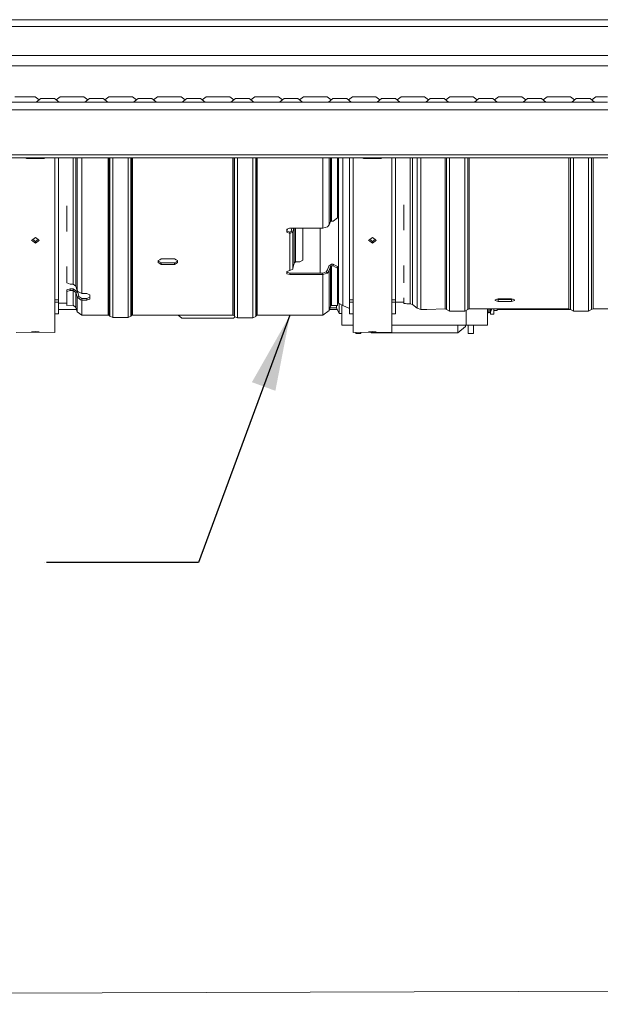
# Model space of a CAD drawing. Units: millimetres. Extents: x -9301 to -663, y 191 to 3319.
# Drawn here: x -3350 to -2968, y 210 to 858 of the extents above; entities that cross this region are included whole.
import ezdxf

# ---------------------------------------------------------------- set-up
doc = ezdxf.new("R2010")
doc.units = ezdxf.units.MM
doc.layers.add('1', color=7, linetype='Continuous', true_color=0xffffff)
doc.dimstyles.get("Standard").update_dxf_attribs({"dimtxt": 0.18, "dimasz": 0.18, "dimexe": 0.18, "dimexo": 0.0625, "dimgap": 0.09, "dimtad": 0, "dimtih": 1, "dimtoh": 1, "dimdec": 4, "dimzin": 0, "dimdsep": 46, "dimtxsty": 'Standard', "dimcen": 0.09, "dimadec": 0, "dimazin": 0, "dimtfac": 1, "dimtdec": 4, "dimtofl": 0, "dimtmove": 0, "dimatfit": 3, "dimfxl": 1, "dimtolj": 1, "dimtzin": 0, "dimarcsym": 0})

msp = doc.modelspace()

# ---------------------------------------------------------------- linework, layer by layer
at = {"layer": '1', "color": 18, "linetype": 'Continuous', "lineweight": 13}
for p, q in [((-3339.169949, 857.527755), (-3750.364989, 857.527755)), ((-2844.207151, 857.527755), (-3339.169949, 857.527755)), ((-2844.246561, 853.008054), (-3481.173439, 853.008054)), ((-2858.857244, 833.985291), (-3717.71746, 833.985291)), ((-2858.892742, 827.20574), (-3717.71739, 827.20574)), ((-3379.191607, 803.240024), (-3347.191542, 803.240024)), ((-3352.658242, 806.737028), (-3347.191542, 806.737028)), ((-3347.191542, 806.737028), (-3341.724604, 806.737028)), ((-3315.191478, 803.240024), (-3347.191542, 803.240024)), ((-3339.460343, 806.737028), (-3341.724604, 806.737028)), ((-3339.460343, 806.737028), (-3336.834626, 804.811585)), ((-3335.732669, 805.744253), (-3338.691443, 803.240024)), ((-3335.732669, 805.744253), (-3334.40277, 805.744253)), ((-3334.40277, 805.744253), (-3331.19151, 805.744253)), ((-3331.19151, 805.744253), (-3327.980489, 805.744253)), ((-3327.980489, 805.744253), (-3326.650351, 805.744253)), ((-3326.650351, 805.744253), (-3323.691577, 803.240024)), ((-3326.650351, 805.744253), (-3325.548394, 804.811585)), ((-3322.922677, 806.737028), (-3325.548394, 804.811585)), ((-3322.922677, 806.737028), (-3320.658416, 806.737028)), ((-3320.658416, 806.737028), (-3315.191478, 806.737028)), ((-3315.191478, 806.737028), (-3309.724778, 806.737028)), ((-3315.191478, 803.240024), (-3283.191651, 803.240024)), ((-3307.460278, 806.737028), (-3309.724778, 806.737028)), ((-3307.460278, 806.737028), (-3304.834689, 804.811679)), ((-3303.732842, 805.744253), (-3306.691617, 803.240024)), ((-3303.732842, 805.744253), (-3304.834689, 804.811679)), ((-3303.732842, 805.744253), (-3302.402705, 805.744253)), ((-3302.402705, 805.744253), (-3299.191445, 805.744253)), ((-3299.191445, 805.744253), (-3295.980424, 805.744253)), ((-3295.980424, 805.744253), (-3294.650286, 805.744253)), ((-3294.650286, 805.744253), (-3291.691512, 803.240024)), ((-3290.92285, 806.737028), (-3293.548379, 804.811627)), ((-3290.92285, 806.737028), (-3288.658351, 806.737028)), ((-3288.658351, 806.737028), (-3283.191651, 806.737028)), ((-3283.191651, 806.737028), (-3277.724713, 806.737028)), ((-3283.191651, 803.240024), (-3251.191586, 803.240024)), ((-3275.460213, 806.737028), (-3277.724713, 806.737028)), ((-3275.460213, 806.737028), (-3272.834685, 804.811627)), ((-3271.732777, 805.744253), (-3274.691552, 803.240024)), ((-3271.732777, 805.744253), (-3270.40264, 805.744253)), ((-3270.40264, 805.744253), (-3267.191619, 805.744253)), ((-3267.191619, 805.744253), (-3263.980359, 805.744253)), ((-3262.650222, 805.744253), (-3263.980359, 805.744253)), ((-3262.650222, 805.744253), (-3259.691447, 803.240024)), ((-3262.650222, 805.744253), (-3261.548375, 804.811679)), ((-3258.922786, 806.737028), (-3261.548375, 804.811679)), ((-3258.922786, 806.737028), (-3256.658286, 806.737028)), ((-3256.658286, 806.737028), (-3251.191586, 806.737028)), ((-3251.191586, 806.737028), (-3245.724648, 806.737028)), ((-3251.191586, 803.240024), (-3219.191521, 803.240024)), ((-3243.460387, 806.737028), (-3245.724648, 806.737028)), ((-3243.460387, 806.737028), (-3240.83467, 804.811585)), ((-3239.732713, 805.744253), (-3242.691487, 803.240024)), ((-3239.732713, 805.744253), (-3240.83467, 804.811585)), ((-3239.732713, 805.744253), (-3238.402575, 805.744253)), ((-3238.402575, 805.744253), (-3235.191554, 805.744253)), ((-3235.191554, 805.744253), (-3231.980294, 805.744253)), ((-3230.650395, 805.744253), (-3231.980294, 805.744253)), ((-3230.650395, 805.744253), (-3227.691621, 803.240024)), ((-3226.922721, 806.737028), (-3229.548438, 804.811585)), ((-3226.922721, 806.737028), (-3224.658459, 806.737028)), ((-3224.658459, 806.737028), (-3219.191521, 806.737028)), ((-3219.191521, 806.737028), (-3213.724822, 806.737028)), ((-3187.191457, 803.240024), (-3219.191521, 803.240024)), ((-3211.460322, 806.737028), (-3213.724822, 806.737028)), ((-3211.460322, 806.737028), (-3208.834685, 804.811644)), ((-3207.732886, 805.744253), (-3210.691422, 803.240024)), ((-3207.732886, 805.744253), (-3206.402749, 805.744253)), ((-3206.402749, 805.744253), (-3203.191489, 805.744253)), ((-3203.191489, 805.744253), (-3199.980468, 805.744253)), ((-3199.980468, 805.744253), (-3198.65033, 805.744253)), ((-3198.65033, 805.744253), (-3195.691556, 803.240024)), ((-3194.922894, 806.737028), (-3197.548423, 804.811627)), ((-3194.922894, 806.737028), (-3192.658395, 806.737028)), ((-3192.658395, 806.737028), (-3187.191457, 806.737028)), ((-3187.191457, 806.737028), (-3181.724757, 806.737028)), ((-3187.191457, 803.240024), (-3155.19163, 803.240024)), ((-3179.460257, 806.737028), (-3181.724757, 806.737028)), ((-3179.460257, 806.737028), (-3176.834729, 804.811627)), ((-3175.732821, 805.744253), (-3178.691596, 803.240024)), ((-3175.732821, 805.744253), (-3174.402684, 805.744253)), ((-3174.402684, 805.744253), (-3171.191424, 805.744253)), ((-3171.191424, 805.744253), (-3167.980403, 805.744253)), ((-3167.980403, 805.744253), (-3166.650265, 805.744253)), ((-3166.650265, 805.744253), (-3163.691491, 803.240024)), ((-3162.922829, 806.737028), (-3165.548358, 804.811627)), ((-3162.922829, 806.737028), (-3160.65833, 806.737028)), ((-3160.65833, 806.737028), (-3155.19163, 806.737028)), ((-3155.19163, 806.737028), (-3149.724692, 806.737028)), ((-3155.19163, 803.240024), (-3123.191565, 803.240024)), ((-3147.460192, 806.737028), (-3149.724692, 806.737028)), ((-3147.460192, 806.737028), (-3144.834664, 804.811627)), ((-3143.732756, 805.744253), (-3146.691531, 803.240024)), ((-3143.732756, 805.744253), (-3142.402619, 805.744253)), ((-3142.402619, 805.744253), (-3139.191598, 805.744253)), ((-3139.191598, 805.744253), (-3135.980338, 805.744253)), ((-3135.980338, 805.744253), (-3134.650201, 805.744253)), ((-3134.650201, 805.744253), (-3131.691426, 803.240024)), ((-3134.650201, 805.744253), (-3133.548354, 804.811679)), ((-3130.922765, 806.737028), (-3133.548354, 804.811679)), ((-3130.922765, 806.737028), (-3128.658265, 806.737028)), ((-3128.658265, 806.737028), (-3123.191565, 806.737028)), ((-3123.191565, 806.737028), (-3117.724627, 806.737028)), ((-3123.191565, 803.240024), (-3091.1915, 803.240024)), ((-3115.460366, 806.737028), (-3117.724627, 806.737028)), ((-3115.460366, 806.737028), (-3112.834649, 804.811585)), ((-3111.732692, 805.744253), (-3114.691466, 803.240024)), ((-3111.732692, 805.744253), (-3110.402793, 805.744253)), ((-3110.402793, 805.744253), (-3107.191533, 805.744253)), ((-3107.191533, 805.744253), (-3103.980273, 805.744253)), ((-3102.650374, 805.744253), (-3103.980273, 805.744253)), ((-3102.650374, 805.744253), (-3099.6916, 803.240024)), ((-3098.9227, 806.737028), (-3101.548417, 804.811585)), ((-3098.9227, 806.737028), (-3096.658438, 806.737028)), ((-3096.658438, 806.737028), (-3091.1915, 806.737028)), ((-3091.1915, 806.737028), (-3085.724801, 806.737028)), ((-3091.1915, 803.240024), (-3059.191436, 803.240024)), ((-3083.460301, 806.737028), (-3085.724801, 806.737028)), ((-3083.460301, 806.737028), (-3080.834712, 804.811679)), ((-3079.732865, 805.744253), (-3082.69164, 803.240024)), ((-3079.732865, 805.744253), (-3080.834712, 804.811679)), ((-3079.732865, 805.744253), (-3078.402728, 805.744253)), ((-3078.402728, 805.744253), (-3075.191468, 805.744253)), ((-3075.191468, 805.744253), (-3071.980447, 805.744253)), ((-3070.650309, 805.744253), (-3071.980447, 805.744253)), ((-3070.650309, 805.744253), (-3067.691535, 803.240024)), ((-3066.922873, 806.737028), (-3069.548402, 804.811627)), ((-3066.922873, 806.737028), (-3064.658374, 806.737028)), ((-3064.658374, 806.737028), (-3059.191436, 806.737028)), ((-3059.191436, 806.737028), (-3053.724736, 806.737028)), ((-3059.191436, 803.240024), (-3027.191609, 803.240024)), ((-3051.460236, 806.737028), (-3053.724736, 806.737028)), ((-3051.460236, 806.737028), (-3048.834708, 804.811627)), ((-3047.7328, 805.744253), (-3050.691575, 803.240024)), ((-3047.7328, 805.744253), (-3046.402663, 805.744253)), ((-3046.402663, 805.744253), (-3043.191642, 805.744253)), ((-3043.191642, 805.744253), (-3039.980382, 805.744253)), ((-3039.980382, 805.744253), (-3038.650244, 805.744253)), ((-3038.650244, 805.744253), (-3035.69147, 803.240024)), ((-3034.922808, 806.737028), (-3037.548337, 804.811627)), ((-3034.922808, 806.737028), (-3032.658309, 806.737028)), ((-3032.658309, 806.737028), (-3027.191609, 806.737028)), ((-3027.191609, 806.737028), (-3021.724671, 806.737028)), ((-3027.191609, 803.240024), (-2995.191544, 803.240024)), ((-3019.460171, 806.737028), (-3021.724671, 806.737028)), ((-3019.460171, 806.737028), (-3016.834643, 804.811627)), ((-3015.732735, 805.744253), (-3018.69151, 803.240024)), ((-3015.732735, 805.744253), (-3014.402598, 805.744253)), ((-3014.402598, 805.744253), (-3011.191577, 805.744253)), ((-3011.191577, 805.744253), (-3007.980317, 805.744253)), ((-3007.980317, 805.744253), (-3006.65018, 805.744253)), ((-3006.65018, 805.744253), (-3003.691643, 803.240024)), ((-3002.922744, 806.737028), (-3005.548381, 804.811644)), ((-3002.922744, 806.737028), (-3000.658244, 806.737028)), ((-3000.658244, 806.737028), (-2995.191544, 806.737028)), ((-2995.191544, 806.737028), (-2989.724606, 806.737028)), ((-2995.191544, 803.240024), (-2963.191479, 803.240024)), ((-2987.460345, 806.737028), (-2989.724606, 806.737028)), ((-2987.460345, 806.737028), (-2984.834628, 804.811585)), ((-2983.732671, 805.744253), (-2986.691445, 803.240024)), ((-2983.732671, 805.744253), (-2984.834628, 804.811585)), ((-2983.732671, 805.744253), (-2982.402772, 805.744253)), ((-2982.402772, 805.744253), (-2979.191512, 805.744253)), ((-2979.191512, 805.744253), (-2975.98049, 805.744253)), ((-2974.650353, 805.744253), (-2975.98049, 805.744253)), ((-2974.650353, 805.744253), (-2971.691579, 803.240024)), ((-2974.650353, 805.744253), (-2973.548396, 804.811585)), ((-2970.922679, 806.737028), (-2973.548396, 804.811585)), ((-2970.922679, 806.737028), (-2968.658417, 806.737028)), ((-2968.658417, 806.737028), (-2963.191479, 806.737028)), ((-3731.191605, 798.240028), (-2707.191437, 798.240028)), ((-2778.515309, 768.740021), (-3731.191605, 768.740021)), ((-2883.760331, 766.739987), (-3731.191605, 766.739987)), ((-3346.121178, 766.739987), (-3344.989508, 766.144954)), ((-3344.989508, 766.144954), (-3333.445758, 766.144954)), ((-3333.445758, 766.144954), (-3332.314088, 766.739987)), ((-3326.517552, 766.739987), (-3326.517552, 721.279047)), ((-3324.107379, 738.392495), (-3324.107379, 766.739987)), ((-3314.51723, 761.011384), (-3314.51723, 766.739987)), ((-3312.594861, 766.739987), (-3312.594861, 760.293983)), ((-3311.75372, 766.739987), (-3311.75372, 747.130595)), ((-3308.677644, 745.192371), (-3308.677644, 766.739987)), ((-3291.377038, 746.677481), (-3291.377038, 766.739987)), ((-3290.700406, 766.739987), (-3290.700406, 746.461831)), ((-3290.345162, 764.277004), (-3290.345162, 766.739987)), ((-3290.345162, 764.277004), (-3290.345162, 746.958517)), ((-3288.40062, 763.907872), (-3288.40062, 766.739987)), ((-3278.354615, 763.877235), (-3278.354615, 766.739987)), ((-3276.410073, 766.739987), (-3276.410073, 764.246546)), ((-3276.410073, 746.954642), (-3276.410073, 764.246546)), ((-3276.054829, 766.739987), (-3276.054829, 746.458016)), ((-3275.378197, 766.739987), (-3275.378197, 746.673666)), ((-3209.377021, 746.677481), (-3209.377021, 766.739987)), ((-3208.700389, 766.739987), (-3208.700389, 746.461831)), ((-3208.345145, 746.339165), (-3208.345145, 766.739987)), ((-3206.400603, 744.238935), (-3206.400603, 766.739987)), ((-3196.390122, 744.238935), (-3196.390122, 766.739987)), ((-3194.37167, 746.378206), (-3194.37167, 766.739987)), ((-3194.152802, 766.739987), (-3194.152802, 746.435307)), ((-3193.435878, 766.739987), (-3193.435878, 746.674143)), ((-3150.377721, 745.229982), (-3150.377721, 766.739987)), ((-3146.148175, 761.802457), (-3146.148175, 766.739987)), ((-3145.307034, 762.896501), (-3145.307034, 766.739987)), ((-3144.537896, 763.176583), (-3144.537896, 766.739987)), ((-3140.577525, 766.739987), (-3140.577525, 763.176583)), ((-3139.977664, 766.739987), (-3139.977664, 752.712928)), ((-3137.150973, 766.739987), (-3137.150973, 751.952611)), ((-3132.827729, 738.392495), (-3132.827729, 766.739987)), ((-3130.417556, 721.279047), (-3130.417556, 766.739987)), ((-3124.62102, 766.739987), (-3123.48935, 766.144954)), ((-3123.48935, 766.144954), (-3111.945838, 766.144954)), ((-3111.945838, 766.144954), (-3110.814168, 766.739987)), ((-3105.017632, 766.739987), (-3105.017632, 721.279047)), ((-3102.607459, 738.392495), (-3102.607459, 766.739987)), ((-3093.003005, 766.739987), (-3093.003005, 765.431605)), ((-3093.003005, 742.737554), (-3093.003005, 765.431605)), ((-3091.463774, 766.739987), (-3091.463774, 765.18067)), ((-3091.463774, 765.18067), (-3091.463774, 742.419861)), ((-3088.279694, 743.473671), (-3088.279694, 766.739987)), ((-3086.007804, 743.015669), (-3086.007804, 766.739987)), ((-3069.946498, 766.739987), (-3069.946498, 743.015669)), ((-3068.965405, 766.739987), (-3068.965405, 744.512163)), ((-3067.002982, 743.830524), (-3067.002982, 766.739987)), ((-3057.002991, 743.830524), (-3057.002991, 766.739987)), ((-3055.040568, 766.739987), (-3055.040568, 744.512163)), ((-3054.059476, 766.739987), (-3054.059476, 743.015669)), ((-2988.54658, 743.015669), (-2988.54658, 766.739987)), ((-2987.565488, 766.739987), (-2987.565488, 744.425975)), ((-2985.603064, 743.830524), (-2985.603064, 766.739987)), ((-2975.603074, 743.830524), (-2975.603074, 766.739987)), ((-2973.640651, 766.739987), (-2973.640651, 744.425975)), ((-2972.659558, 766.739987), (-2972.659558, 743.015669)), ((-3314.51723, 761.011384), (-3314.51723, 728.506111)), ((-3312.594861, 760.293983), (-3312.594861, 749.330781)), ((-3288.40062, 727.821134), (-3288.40062, 763.907872)), ((-3278.354615, 727.798246), (-3278.354615, 763.877235)), ((-3146.148175, 747.01985), (-3146.148175, 761.802457)), ((-3145.307034, 762.896501), (-3145.307034, 742.886446)), ((-3144.537896, 743.230365), (-3144.537896, 763.176583)), ((-3140.577525, 763.176583), (-3140.577525, 727.301858)), ((-3139.977664, 752.712928), (-3139.977664, 728.001975)), ((-3137.150973, 751.952611), (-3137.150973, 727.04985)), ((-3312.594861, 749.330781), (-3312.594861, 727.528594)), ((-3311.75372, 747.130595), (-3311.75372, 746.494494)), ((-3311.75372, 722.019695), (-3311.75372, 746.494494)), ((-3308.677644, 720.411681), (-3308.677644, 745.192371)), ((-3291.377038, 746.677481), (-3291.377038, 721.096538)), ((-3290.700406, 720.82784), (-3290.700406, 746.461831)), ((-3290.345162, 746.958517), (-3290.345162, 728.343867)), ((-3276.410073, 728.320979), (-3276.410073, 746.954642)), ((-3276.054829, 746.458016), (-3276.054829, 720.830224)), ((-3275.378197, 746.673666), (-3275.378197, 721.098803)), ((-3209.377021, 746.677481), (-3209.377021, 721.096538)), ((-3208.700389, 720.82784), (-3208.700389, 746.461831)), ((-3208.345145, 746.339165), (-3208.345145, 744.691812)), ((-3194.37167, 744.734965), (-3194.37167, 746.378206)), ((-3194.37167, 744.734965), (-3194.37167, 719.942234)), ((-3194.152802, 746.435307), (-3194.152802, 720.801614)), ((-3193.435878, 721.099161), (-3193.435878, 746.674143)), ((-3150.377721, 720.477246), (-3150.377721, 745.229982)), ((-3146.148175, 722.687267), (-3146.148175, 747.01985)), ((-3324.107379, 698.871039), (-3324.107379, 738.392495)), ((-3208.345145, 719.888948), (-3208.345145, 744.691812)), ((-3206.400603, 719.330214), (-3206.400603, 744.238935)), ((-3196.390122, 719.330214), (-3196.390122, 744.238935)), ((-3145.307034, 724.721096), (-3145.307034, 742.886446)), ((-3144.537896, 743.230365), (-3144.537896, 725.122951)), ((-3132.827729, 738.392495), (-3132.827729, 698.871039)), ((-3102.607459, 698.871039), (-3102.607459, 738.392495)), ((-3093.003005, 722.455643), (-3093.003005, 742.737554)), ((-3091.463774, 742.419861), (-3091.463774, 722.078346)), ((-3088.279694, 743.473671), (-3088.279694, 741.086863)), ((-3088.279694, 719.7937), (-3088.279694, 741.086863)), ((-3086.007804, 743.015669), (-3086.007804, 719.234608)), ((-3069.946498, 743.015669), (-3069.946498, 719.234608)), ((-3068.965405, 742.713116), (-3068.965405, 744.512163)), ((-3068.965405, 742.713116), (-3068.965405, 720.057152)), ((-3067.002982, 719.241165), (-3067.002982, 743.830524)), ((-3057.002991, 719.241165), (-3057.002991, 743.830524)), ((-3055.040568, 744.512163), (-3055.040568, 742.713116)), ((-3055.040568, 742.713116), (-3055.040568, 720.057152)), ((-3054.059476, 743.015669), (-3054.059476, 719.234608)), ((-2988.54658, 719.234608), (-2988.54658, 743.015669)), ((-2987.565488, 744.425975), (-2987.565488, 742.823146)), ((-2987.565488, 742.823146), (-2987.565488, 719.973706)), ((-2985.603064, 719.241165), (-2985.603064, 743.830524)), ((-2975.603074, 719.241165), (-2975.603074, 743.830524)), ((-2973.640651, 744.425975), (-2973.640651, 742.823146)), ((-2973.640651, 742.823146), (-2973.640651, 719.973706)), ((-2972.659558, 743.015669), (-2972.659558, 719.234608)), ((-3318.477601, 735.181343), (-3318.477601, 718.179129)), ((-3097.002953, 719.027184), (-3097.002953, 735.692285)), ((-3314.51723, 718.956016), (-3314.51723, 728.506111)), ((-3312.594861, 709.671877), (-3312.594861, 727.528594)), ((-3290.345162, 728.343867), (-3290.345162, 698.856615)), ((-3288.40062, 720.040344), (-3288.40062, 727.821134)), ((-3278.354615, 727.798246), (-3278.354615, 720.039152)), ((-3276.410073, 698.86639), (-3276.410073, 728.320979)), ((-3143.577546, 725.122951), (-3140.577525, 727.301858)), ((-3139.977664, 707.018875), (-3139.977664, 728.001975)), ((-3137.150973, 727.04985), (-3137.150973, 705.904029)), ((-3326.517552, 679.794811), (-3326.517552, 721.279047)), ((-3314.51723, 718.956016), (-3314.51723, 702.023767)), ((-3311.75372, 722.019695), (-3311.75372, 707.047366)), ((-3308.677644, 699.39246), (-3308.677644, 720.411681)), ((-3291.377038, 721.096538), (-3291.377038, 720.470332)), ((-3291.377038, 699.941777), (-3291.377038, 720.470332)), ((-3290.700406, 720.82784), (-3290.700406, 699.62921)), ((-3288.40062, 720.040344), (-3288.40062, 698.207997)), ((-3278.354615, 698.192738), (-3278.354615, 720.039152)), ((-3276.054829, 720.830224), (-3276.054829, 699.149273)), ((-3275.378197, 720.47212), (-3275.378197, 721.098803)), ((-3275.378197, 720.47212), (-3275.378197, 699.462794)), ((-3209.377021, 720.470332), (-3209.377021, 721.096538)), ((-3209.377021, 699.941777), (-3209.377021, 720.470332)), ((-3208.700389, 720.82784), (-3208.700389, 699.62921)), ((-3208.345145, 719.888948), (-3208.345145, 698.858283)), ((-3206.400603, 698.192738), (-3206.400603, 719.330214)), ((-3196.390122, 698.192738), (-3196.390122, 719.330214)), ((-3194.37167, 698.927663), (-3194.37167, 719.942234)), ((-3194.152802, 720.801614), (-3194.152802, 699.115776)), ((-3193.435878, 721.099161), (-3193.435878, 720.472239)), ((-3193.435878, 720.472239), (-3193.435878, 699.463032)), ((-3172.140807, 720.411919), (-3174.058169, 719.666623)), ((-3174.058169, 718.58974), (-3173.362292, 719.937117)), ((-3174.058169, 719.666623), (-3174.058169, 717.715286)), ((-3171.97749, 720.475338), (-3172.140807, 720.411919)), ((-3171.97749, 720.475338), (-3171.927661, 720.477246)), ((-3171.927661, 720.477246), (-3150.377721, 720.477246)), ((-3171.139687, 718.246721), (-3170.58765, 720.477246)), ((-3169.958085, 718.098186), (-3169.369121, 720.477246)), ((-3169.213742, 697.476052), (-3169.213742, 720.477246)), ((-3168.228835, 720.477246), (-3168.228835, 698.172115)), ((-3163.68496, 720.477246), (-3163.427562, 720.297597)), ((-3163.427562, 720.297597), (-3163.427562, 720.477246)), ((-3163.427562, 720.297597), (-3163.427562, 699.259661)), ((-3152.077645, 720.477246), (-3152.077645, 707.018875)), ((-3150.377721, 720.477246), (-3147.357672, 721.309327)), ((-3147.357672, 721.309327), (-3146.148175, 722.687267)), ((-3146.148175, 722.687267), (-3145.307034, 724.721096)), ((-3145.307034, 724.721096), (-3144.537896, 725.122951)), ((-3144.537896, 725.122951), (-3143.577546, 725.122951)), ((-3130.417556, 679.794811), (-3130.417556, 721.279047)), ((-3105.017632, 679.794811), (-3105.017632, 721.279047)), ((-3093.003005, 722.455643), (-3093.003005, 719.257616)), ((-3093.003005, 719.257616), (-3093.003005, 705.039047)), ((-3091.463774, 704.61037), (-3091.463774, 722.078346)), ((-3088.279694, 719.7937), (-3088.279694, 702.858113)), ((-3086.007804, 699.282192), (-3086.007804, 719.234608)), ((-3069.946498, 719.234608), (-3069.946498, 699.282192)), ((-3068.965405, 718.865179), (-3068.965405, 720.057152)), ((-3068.965405, 718.865179), (-3068.965405, 699.523471)), ((-3067.002982, 698.609017), (-3067.002982, 719.241165)), ((-3057.002991, 698.609017), (-3057.002991, 719.241165)), ((-3055.040568, 720.057152), (-3055.040568, 718.865179)), ((-3055.040568, 718.865179), (-3055.040568, 699.523471)), ((-3054.059476, 719.234608), (-3054.059476, 699.282192)), ((-2988.54658, 719.234608), (-2988.54658, 699.282192)), ((-2987.565488, 719.973706), (-2987.565488, 718.965076)), ((-2987.565488, 718.965076), (-2987.565488, 699.456476)), ((-2985.603064, 698.609017), (-2985.603064, 719.241165)), ((-2975.603074, 698.609017), (-2975.603074, 719.241165)), ((-2973.640651, 719.973706), (-2973.640651, 718.965076)), ((-2973.640651, 718.965076), (-2973.640651, 699.456476)), ((-2972.659558, 719.234608), (-2972.659558, 699.282192)), ((-3341.757506, 712.373041), (-3340.952367, 712.955855)), ((-3341.757506, 712.373041), (-3340.952367, 711.797498)), ((-3340.994625, 712.925266), (-3340.952367, 712.895058)), ((-3340.952367, 712.955855), (-3339.217633, 714.211486)), ((-3340.952367, 712.895058), (-3339.217633, 711.654805)), ((-3339.217633, 714.211486), (-3337.482661, 712.955855)), ((-3337.482661, 712.895058), (-3339.217633, 711.654805)), ((-3336.677521, 712.373041), (-3337.482661, 712.955855)), ((-3337.440403, 712.925266), (-3337.482661, 712.895058)), ((-3336.677521, 712.373041), (-3337.482661, 711.797498)), ((-3171.993464, 717.773937), (-3174.058169, 718.552785)), ((-3174.058169, 717.715286), (-3171.97749, 716.922902)), ((-3171.993464, 717.773937), (-3171.927661, 717.775725)), ((-3171.993464, 717.773937), (-3171.97749, 716.922902)), ((-3171.97749, 716.922902), (-3171.927661, 716.920994)), ((-3171.927661, 717.775725), (-3171.194524, 718.117617)), ((-3171.927661, 716.920994), (-3170.094699, 717.775725)), ((-3171.927661, 717.775725), (-3171.927661, 716.920994)), ((-3171.927661, 692.529343), (-3171.927661, 716.920994)), ((-3171.194524, 718.117617), (-3171.139687, 718.246721)), ((-3171.194524, 718.117617), (-3170.094699, 717.775725)), ((-3169.958085, 718.098186), (-3171.139687, 718.246721)), ((-3170.094699, 717.775725), (-3169.958085, 718.098186)), ((-3169.958085, 693.921231), (-3169.958085, 718.098186)), ((-3120.257586, 712.373041), (-3119.452447, 712.955855)), ((-3120.257586, 712.373041), (-3119.452447, 711.797498)), ((-3119.494705, 712.925266), (-3119.452447, 712.895058)), ((-3119.452447, 712.955855), (-3117.717713, 714.211486)), ((-3119.452447, 712.895058), (-3117.717713, 711.654805)), ((-3117.717713, 714.211486), (-3115.982741, 712.955855)), ((-3115.982741, 712.895058), (-3117.717713, 711.654805)), ((-3115.177602, 712.373041), (-3115.982741, 712.955855)), ((-3115.940483, 712.925266), (-3115.982741, 712.895058)), ((-3115.177602, 712.373041), (-3115.982741, 711.797498)), ((-3340.952367, 711.797498), (-3339.217633, 710.557245)), ((-3339.217633, 710.557245), (-3337.482661, 711.797498)), ((-3339.217633, 711.654805), (-3339.217633, 710.557245)), ((-3312.594861, 709.671877), (-3312.594861, 700.834416)), ((-3311.75372, 707.047366), (-3311.75372, 701.259993)), ((-3152.077645, 707.018875), (-3152.077645, 690.917395)), ((-3139.977664, 707.018875), (-3139.977664, 690.401338)), ((-3137.150973, 705.904029), (-3137.150973, 689.157508)), ((-3119.452447, 711.797498), (-3117.717713, 710.557245)), ((-3117.717713, 710.557245), (-3115.982741, 711.797498)), ((-3117.717713, 711.654805), (-3117.717713, 710.557245)), ((-3314.51723, 683.620118), (-3314.51723, 702.023767)), ((-3312.594861, 682.265066), (-3312.594861, 700.834416)), ((-3311.75372, 684.814595), (-3311.75372, 701.259993)), ((-3291.377038, 699.941777), (-3291.377038, 699.456237)), ((-3291.377038, 682.794951), (-3291.377038, 699.456237)), ((-3290.700406, 699.62921), (-3290.700406, 699.142717)), ((-3275.378197, 682.79364), (-3275.378197, 699.462794)), ((-3258.477658, 699.066065), (-3257.477731, 699.660324)), ((-3256.477565, 700.254701), (-3257.477731, 699.660324)), ((-3247.777671, 700.254701), (-3256.477565, 700.254701)), ((-3247.777671, 700.254701), (-3246.777505, 699.660324)), ((-3245.777577, 699.066065), (-3246.777505, 699.660324)), ((-3209.377021, 699.456237), (-3209.377021, 699.941777)), ((-3209.377021, 682.794951), (-3209.377021, 699.456237)), ((-3208.700389, 699.62921), (-3208.700389, 699.142717)), ((-3193.435878, 699.463032), (-3193.435878, 682.79364)), ((-3093.003005, 690.876745), (-3093.003005, 705.039047)), ((-3091.463774, 704.61037), (-3091.463774, 690.406464)), ((-3088.279694, 702.858113), (-3088.279694, 699.926279)), ((-3088.279694, 684.449814), (-3088.279694, 699.926279)), ((-3068.965405, 698.856853), (-3068.965405, 699.523471)), ((-3055.040568, 699.523471), (-3055.040568, 698.856853)), ((-2987.565488, 699.456476), (-2987.565488, 698.933385)), ((-2973.640651, 699.456476), (-2973.640651, 698.933385)), ((-3324.107379, 698.871039), (-3324.107379, 673.323534)), ((-3318.477601, 695.229295), (-3318.477601, 684.402011)), ((-3308.677644, 699.39246), (-3308.677644, 682.741545)), ((-3290.700406, 682.065867), (-3290.700406, 699.142717)), ((-3290.345162, 698.856615), (-3290.345162, 677.369021)), ((-3288.40062, 682.272933), (-3288.40062, 698.207997)), ((-3278.354615, 698.192738), (-3278.354615, 682.273887)), ((-3276.410073, 698.841356), (-3276.410073, 698.86639)), ((-3276.410073, 677.360557), (-3276.410073, 698.841356)), ((-3276.054829, 699.149273), (-3276.054829, 682.074212)), ((-3258.477658, 699.066065), (-3258.477658, 697.691225)), ((-3258.477658, 698.676251), (-3257.477731, 698.100708)), ((-3258.477658, 697.691225), (-3257.477731, 697.115682)), ((-3257.477731, 698.100708), (-3256.477565, 697.525166)), ((-3256.477565, 696.54014), (-3257.477731, 697.115682)), ((-3256.477565, 697.525166), (-3256.477565, 696.54014)), ((-3247.777671, 697.525166), (-3256.477565, 697.525166)), ((-3256.477565, 696.54014), (-3247.777671, 696.54014)), ((-3247.777671, 697.525166), (-3246.777505, 698.100708)), ((-3247.777671, 697.525166), (-3247.777671, 696.54014)), ((-3247.777671, 696.54014), (-3246.777505, 697.115682)), ((-3245.777577, 698.676251), (-3246.777505, 698.100708)), ((-3245.777577, 697.691225), (-3246.777505, 697.115682)), ((-3245.777577, 697.691225), (-3245.777577, 699.066065)), ((-3208.700389, 682.065867), (-3208.700389, 699.142717)), ((-3208.345145, 698.858283), (-3208.345145, 698.841475)), ((-3208.345145, 682.153247), (-3208.345145, 698.841475)), ((-3206.400603, 698.192738), (-3206.400603, 681.433342)), ((-3196.390122, 681.433342), (-3196.390122, 698.192738)), ((-3194.37167, 698.927663), (-3194.37167, 698.903225)), ((-3194.37167, 698.903225), (-3194.37167, 682.221912)), ((-3194.152802, 699.115776), (-3194.152802, 698.550127)), ((-3194.152802, 698.550127), (-3194.152802, 682.036899)), ((-3171.927661, 692.529343), (-3170.094699, 693.539999)), ((-3170.094699, 693.539999), (-3169.958085, 693.921231)), ((-3169.958085, 693.921231), (-3169.213742, 697.476052)), ((-3169.213742, 697.476052), (-3168.228835, 698.172115)), ((-3168.228835, 698.172115), (-3165.427655, 698.172115)), ((-3163.427562, 699.259661), (-3165.427655, 698.172115)), ((-3147.301644, 692.902111), (-3146.460503, 695.413731)), ((-3146.460503, 695.413731), (-3144.537896, 696.654223)), ((-3146.148175, 692.618869), (-3145.307034, 695.13049)), ((-3145.307034, 695.13049), (-3144.537896, 695.626758)), ((-3145.307034, 695.13049), (-3145.307034, 684.211634)), ((-3144.537896, 696.654223), (-3143.577546, 696.654223)), ((-3144.537896, 695.626758), (-3143.577546, 695.626758)), ((-3144.537896, 684.742711), (-3144.537896, 695.626758)), ((-3143.577546, 696.654223), (-3142.077655, 695.890091)), ((-3143.577546, 695.626758), (-3143.577546, 696.654223)), ((-3143.577546, 695.626758), (-3142.077655, 694.862507)), ((-3140.577525, 695.12596), (-3142.077655, 695.890091)), ((-3142.077655, 694.862507), (-3140.577525, 694.098257)), ((-3140.577525, 695.12596), (-3140.577525, 694.098257)), ((-3140.577525, 676.698111), (-3140.577525, 694.098257)), ((-3132.827729, 698.871039), (-3132.827729, 673.323534)), ((-3102.607459, 698.871039), (-3102.607459, 673.323534)), ((-3097.002953, 684.550546), (-3097.002953, 695.752881)), ((-3086.007804, 699.282192), (-3086.007804, 683.739685)), ((-3069.946498, 699.282192), (-3069.946498, 683.739685)), ((-3068.965405, 698.856853), (-3068.965405, 683.530234)), ((-3067.002982, 682.554983), (-3067.002982, 698.609017)), ((-3057.002991, 682.554983), (-3057.002991, 698.609017)), ((-3055.040568, 698.856853), (-3055.040568, 683.530234)), ((-3054.059476, 699.282192), (-3054.059476, 683.739685)), ((-2988.54658, 683.739685), (-2988.54658, 699.282192)), ((-2987.565488, 698.933385), (-2987.565488, 683.491848)), ((-2985.603064, 682.554983), (-2985.603064, 698.609017)), ((-2975.603074, 682.554983), (-2975.603074, 698.609017)), ((-2973.640651, 698.933385), (-2973.640651, 683.491848)), ((-2972.659558, 699.282192), (-2972.659558, 683.739685)), ((-3174.058169, 691.923879), (-3171.97749, 692.527913)), ((-3174.058169, 691.923879), (-3174.058169, 690.475605)), ((-3171.993464, 690.915965), (-3174.058169, 691.490282)), ((-3171.97749, 689.891241), (-3174.058169, 690.475605)), ((-3171.993464, 690.915965), (-3171.927661, 690.917395)), ((-3171.993464, 690.915965), (-3171.97749, 689.891241)), ((-3171.97749, 692.527913), (-3171.927661, 692.529343)), ((-3171.97749, 689.891241), (-3171.927661, 689.889811)), ((-3171.927661, 690.917395), (-3171.927661, 689.889811)), ((-3171.927661, 690.917395), (-3150.377721, 690.917395)), ((-3171.927661, 689.889811), (-3150.377721, 689.889811)), ((-3150.377721, 690.917395), (-3148.181409, 691.664599)), ((-3150.377721, 689.889811), (-3147.357672, 690.917395)), ((-3150.377721, 690.917395), (-3150.377721, 689.889811)), ((-3150.377721, 689.889811), (-3150.377721, 682.741545)), ((-3148.181409, 691.664599), (-3147.301644, 692.902111)), ((-3148.181409, 691.664599), (-3147.357672, 690.917395)), ((-3147.357672, 690.917395), (-3146.148175, 692.618869)), ((-3146.148175, 685.591958), (-3146.148175, 692.618869)), ((-3139.977664, 690.401338), (-3139.977664, 678.654216)), ((-3137.150973, 689.157508), (-3137.150973, 677.319311)), ((-3093.003005, 690.876745), (-3093.003005, 685.008191)), ((-3091.463774, 679.783843), (-3091.463774, 690.406464)), ((-3317.477673, 684.011005), (-3318.477601, 684.402011)), ((-3316.477507, 680.494092), (-3318.477601, 679.85668)), ((-3317.477673, 684.011005), (-3316.477507, 683.620118)), ((-3314.51723, 683.620118), (-3316.477507, 683.620118)), ((-3316.477507, 680.494092), (-3316.477507, 679.358743)), ((-3314.51723, 680.494092), (-3316.477507, 680.494092)), ((-3312.594861, 682.265066), (-3314.51723, 683.620118)), ((-3314.51723, 679.358862), (-3314.51723, 680.494092)), ((-3311.441153, 678.316616), (-3314.51723, 680.494092)), ((-3311.75372, 679.521464), (-3312.594861, 682.265066)), ((-3311.75372, 684.814595), (-3311.75372, 679.521464)), ((-3308.677644, 677.353404), (-3308.677644, 682.741545)), ((-3291.377038, 682.414673), (-3291.377038, 682.794951)), ((-3291.377038, 670.490168), (-3291.377038, 682.414673)), ((-3290.700406, 682.065867), (-3290.700406, 670.116566)), ((-3288.40062, 682.272933), (-3288.40062, 676.628612)), ((-3278.354615, 682.273887), (-3278.354615, 676.620029)), ((-3276.054829, 682.074212), (-3276.054829, 670.124076)), ((-3275.378197, 682.79364), (-3275.378197, 682.423137)), ((-3275.378197, 682.423137), (-3275.378197, 670.497678)), ((-3209.377021, 682.794951), (-3209.377021, 682.414673)), ((-3209.377021, 682.414673), (-3209.377021, 670.490168)), ((-3208.700389, 682.065867), (-3208.700389, 670.116566)), ((-3208.345145, 670.303725), (-3208.345145, 682.153247)), ((-3206.400603, 669.533037), (-3206.400603, 681.433342)), ((-3196.390122, 669.533037), (-3196.390122, 681.433342)), ((-3194.37167, 682.221912), (-3194.37167, 670.377158)), ((-3194.152802, 682.036899), (-3194.152802, 670.084022)), ((-3193.435878, 682.79364), (-3193.435878, 682.423256)), ((-3193.435878, 670.497797), (-3193.435878, 682.423256)), ((-3150.377721, 670.939706), (-3150.377721, 682.741545)), ((-3146.148175, 685.591958), (-3146.148175, 673.990391)), ((-3145.307034, 676.141284), (-3145.307034, 684.211634)), ((-3144.537896, 676.698111), (-3144.537896, 684.742711)), ((-3093.003005, 685.008191), (-3093.003005, 680.285238)), ((-3093.003005, 673.510455), (-3093.003005, 680.285238)), ((-3088.279694, 684.449814), (-3088.279694, 678.03099)), ((-3086.007804, 673.059724), (-3086.007804, 683.739685)), ((-3069.946498, 683.739685), (-3069.946498, 673.059724)), ((-3068.965405, 683.270596), (-3068.965405, 683.530234)), ((-3068.965405, 683.270596), (-3068.965405, 672.560595)), ((-3067.002982, 671.562456), (-3067.002982, 682.554983)), ((-3057.002991, 671.562456), (-3057.002991, 682.554983)), ((-3055.040568, 683.530234), (-3055.040568, 683.270596)), ((-3055.040568, 672.560595), (-3055.040568, 683.270596)), ((-3054.059476, 683.739685), (-3054.059476, 673.059724)), ((-2988.54658, 673.059724), (-2988.54658, 683.739685)), ((-2987.565488, 683.491848), (-2987.565488, 683.312796)), ((-2987.565488, 683.312796), (-2987.565488, 672.560595)), ((-2985.603064, 671.562456), (-2985.603064, 682.554983)), ((-2975.603074, 682.554983), (-2975.603074, 671.562456)), ((-2973.640651, 683.491848), (-2973.640651, 683.312796)), ((-2973.640651, 683.312796), (-2973.640651, 672.560595)), ((-2972.659558, 683.739685), (-2972.659558, 673.059724)), ((-3326.517552, 679.794811), (-3326.517552, 656.13737)), ((-3318.477601, 679.85668), (-3318.477601, 678.721331)), ((-3316.477507, 679.358743), (-3318.477601, 678.721331)), ((-3318.477601, 678.721331), (-3318.477601, 669.641994)), ((-3314.51723, 679.358862), (-3316.477507, 679.358743)), ((-3314.51723, 679.358862), (-3314.51723, 672.630332)), ((-3312.594861, 678.003691), (-3314.51723, 679.358862)), ((-3311.441153, 678.316616), (-3312.594861, 678.003691)), ((-3312.594861, 678.003691), (-3312.594861, 671.205901)), ((-3311.75372, 675.260209), (-3312.594861, 678.003691)), ((-3311.39037, 678.758763), (-3311.75372, 679.521464)), ((-3310.600251, 675.573014), (-3311.75372, 675.260209)), ((-3311.75372, 675.260209), (-3311.75372, 666.627787)), ((-3309.559315, 673.207901), (-3311.75372, 675.260209)), ((-3310.600251, 675.573014), (-3311.441153, 678.316616)), ((-3308.677644, 677.353404), (-3311.39037, 678.758763)), ((-3308.677644, 674.226902), (-3310.600251, 675.573014)), ((-3305.477589, 677.353404), (-3308.677644, 677.353404)), ((-3305.477589, 674.227022), (-3308.677644, 674.226902)), ((-3308.677644, 674.226902), (-3308.677644, 673.092149)), ((-3305.477589, 677.353404), (-3304.477662, 676.973604)), ((-3305.477589, 674.227022), (-3304.477662, 674.557112)), ((-3305.477589, 674.227022), (-3305.477589, 673.092149)), ((-3304.477662, 676.973604), (-3303.477734, 676.593684)), ((-3303.477734, 674.887203), (-3304.477662, 674.557112)), ((-3303.477734, 673.75233), (-3304.477662, 673.42224)), ((-3303.477734, 676.593684), (-3303.477734, 673.75233)), ((-3290.345162, 677.369021), (-3290.345162, 670.968078)), ((-3288.40062, 676.628612), (-3288.40062, 664.21964)), ((-3278.354615, 664.21666), (-3278.354615, 676.620029)), ((-3276.410073, 670.975588), (-3276.410073, 677.360557)), ((-3146.148175, 673.504137), (-3146.148175, 673.990391)), ((-3146.148175, 667.490385), (-3146.148175, 673.504137)), ((-3145.307034, 671.057604), (-3145.307034, 676.141284)), ((-3144.537896, 671.630643), (-3144.537896, 676.698111)), ((-3140.577525, 676.698111), (-3140.577525, 672.457643)), ((-3139.977664, 678.654216), (-3139.977664, 672.134422)), ((-3137.150973, 677.319311), (-3137.150973, 670.748852)), ((-3130.417556, 665.53583), (-3130.417556, 679.794811)), ((-3105.017632, 679.794811), (-3105.017632, 656.13737)), ((-3097.002953, 674.501441), (-3097.002953, 670.84422)), ((-3093.003005, 673.510455), (-3093.003005, 670.749687)), ((-3091.463774, 679.783843), (-3091.463774, 672.989033)), ((-3088.279694, 673.815273), (-3088.279694, 678.03099)), ((-3088.279694, 673.815273), (-3088.279694, 667.729281)), ((-3037.003011, 673.379324), (-3035.002917, 673.920296)), ((-3035.002917, 673.408173), (-3035.992255, 673.652707)), ((-3026.303023, 673.920296), (-3035.002917, 673.920296)), ((-3024.30293, 673.379324), (-3026.303023, 673.920296)), ((-3026.303023, 673.408173), (-3025.313685, 673.652707)), ((-3324.107379, 673.323534), (-3326.517552, 673.323534)), ((-3324.107379, 671.681784), (-3326.517552, 671.681784)), ((-3324.107379, 671.681784), (-3324.107379, 673.323534)), ((-3324.107379, 664.120935), (-3324.107379, 671.681784)), ((-3318.477601, 671.039961), (-3324.107379, 671.039961)), ((-3314.51723, 669.670962), (-3318.477601, 669.641994)), ((-3314.51723, 669.670962), (-3314.51723, 672.630332)), ((-3312.594861, 668.222927), (-3314.51723, 669.670962)), ((-3312.594861, 668.222927), (-3312.594861, 671.205901)), ((-3311.75372, 665.411495), (-3312.594861, 668.222927)), ((-3308.677644, 673.092149), (-3309.559315, 673.207901)), ((-3308.677644, 673.092149), (-3308.677644, 664.327525)), ((-3305.477589, 673.092149), (-3308.677644, 673.092149)), ((-3304.477662, 673.42224), (-3305.477589, 673.092149)), ((-3291.377038, 664.518856), (-3291.377038, 670.490168)), ((-3290.700406, 663.658164), (-3290.700406, 670.116566)), ((-3290.345162, 670.968078), (-3290.345162, 665.012859)), ((-3276.410073, 665.009879), (-3276.410073, 670.975588)), ((-3276.054829, 663.661979), (-3276.054829, 670.124076)), ((-3275.378197, 664.516233), (-3275.378197, 670.497678)), ((-3209.377021, 664.518856), (-3209.377021, 670.490168)), ((-3208.700389, 663.658164), (-3208.700389, 670.116566)), ((-3208.345145, 670.303725), (-3208.345145, 669.919752)), ((-3208.345145, 669.919752), (-3208.345145, 663.632773)), ((-3206.400603, 669.533037), (-3206.400603, 662.833713)), ((-3196.390122, 662.833713), (-3196.390122, 669.533037)), ((-3194.37167, 669.999026), (-3194.37167, 670.377158)), ((-3194.37167, 669.999026), (-3194.37167, 663.708948)), ((-3194.152802, 663.620375), (-3194.152802, 670.084022)), ((-3193.435878, 670.497797), (-3193.435878, 664.516233)), ((-3150.377721, 670.939706), (-3150.377721, 664.327525)), ((-3146.148175, 666.279815), (-3145.307034, 669.047497)), ((-3146.148175, 666.747116), (-3146.148175, 667.490385)), ((-3141.400307, 668.107532), (-3145.592704, 668.107532)), ((-3145.307034, 669.047497), (-3145.307034, 671.057604)), ((-3145.307034, 669.047497), (-3144.537896, 669.626974)), ((-3144.537896, 669.626974), (-3144.537896, 671.630643)), ((-3144.537896, 669.626974), (-3140.577525, 669.626974)), ((-3141.400307, 669.626974), (-3141.400307, 668.107532)), ((-3139.650077, 664.35089), (-3141.400307, 668.107532)), ((-3140.577525, 672.080163), (-3140.577525, 669.626974)), ((-3140.577525, 671.039961), (-3139.977664, 671.039961)), ((-3139.977664, 671.039961), (-3139.977664, 672.134422)), ((-3139.977664, 671.039961), (-3137.150973, 669.645928)), ((-3139.650077, 670.675419), (-3139.650077, 670.878406)), ((-3139.650077, 670.675419), (-3139.650077, 664.35089)), ((-3137.850016, 669.990674), (-3137.850016, 656.700037)), ((-3137.150973, 670.748852), (-3137.150973, 669.645928)), ((-3137.150973, 669.645928), (-3132.827729, 667.513925)), ((-3132.827729, 673.323534), (-3132.827729, 671.681784)), ((-3132.827729, 673.323534), (-3130.417556, 673.323534)), ((-3132.827729, 671.681784), (-3130.417556, 671.681784)), ((-3132.827729, 664.120935), (-3132.827729, 671.681784)), ((-3102.607459, 673.323534), (-3105.017632, 673.323534)), ((-3102.607459, 671.681784), (-3105.017632, 671.681784)), ((-3102.607459, 671.681784), (-3102.607459, 673.323534)), ((-3102.607459, 671.78347), (-3097.002953, 671.78347)), ((-3102.607459, 664.120935), (-3102.607459, 671.681784)), ((-3097.002953, 670.84422), (-3096.003503, 670.796894)), ((-3096.036643, 670.798443), (-3097.002953, 670.84422)), ((-3096.036643, 670.798443), (-3096.028175, 670.798062)), ((-3095.984191, 670.796059), (-3096.003503, 670.796894)), ((-3095.992973, 670.796439), (-3095.003098, 670.749687)), ((-3095.003098, 670.749687), (-3095.984191, 670.796059)), ((-3093.003005, 670.749687), (-3095.003098, 670.749687)), ((-3091.463774, 670.219205), (-3093.003005, 670.749687)), ((-3092.801303, 670.680068), (-3093.003005, 670.749687)), ((-3092.801303, 670.680068), (-3092.390393, 670.538556)), ((-3091.463774, 672.989033), (-3091.463774, 670.219205)), ((-3088.279694, 667.729281), (-3091.463774, 670.219205)), ((-3086.007804, 666.946433), (-3088.279694, 667.729281)), ((-3086.007804, 673.059724), (-3086.007804, 666.946433)), ((-3069.946498, 667.380713), (-3082.003087, 666.875742)), ((-3069.946498, 667.553209), (-3069.946498, 673.059724)), ((-3069.946498, 667.553209), (-3069.946498, 667.380713)), ((-3069.946498, 667.380713), (-3068.965405, 666.86561)), ((-3068.965405, 667.038701), (-3068.965405, 672.560595)), ((-3068.965405, 667.03584), (-3068.965405, 667.038701)), ((-3068.965405, 666.86561), (-3068.965405, 667.03584)), ((-3067.002982, 665.962361), (-3067.002982, 671.562456)), ((-3057.002991, 665.962361), (-3057.002991, 671.562456)), ((-3055.040568, 667.038701), (-3055.040568, 672.560595)), ((-3054.059476, 667.380713), (-3055.040568, 666.86561)), ((-3055.040568, 667.038701), (-3055.040568, 667.03584)), ((-3055.040568, 667.03584), (-3055.040568, 666.86561)), ((-3054.059476, 667.553209), (-3054.059476, 673.059724)), ((-3054.059476, 667.553209), (-3054.059476, 667.380713)), ((-3054.059476, 667.380713), (-2988.54658, 667.380713)), ((-3042.149991, 656.700037), (-3042.149991, 667.380713)), ((-3041.249961, 664.636277), (-3041.249961, 667.380713)), ((-3040.951222, 664.636277), (-3040.951222, 667.380713)), ((-3040.119857, 665.164612), (-3039.154774, 667.380713)), ((-3040.119857, 667.380713), (-3040.119857, 665.164612)), ((-3037.909716, 666.184567), (-3037.909716, 667.380713)), ((-3037.902564, 667.380713), (-3037.902564, 663.89861)), ((-3037.003011, 673.379324), (-3037.003011, 673.059724)), ((-3037.003011, 673.059724), (-3037.003011, 672.747754)), ((-3035.002917, 672.253512), (-3037.003011, 672.747754)), ((-3035.700053, 666.184567), (-3035.700053, 667.380713)), ((-3035.002917, 673.408173), (-3026.303023, 673.408173)), ((-3035.002917, 672.253512), (-3035.002917, 673.408173)), ((-3035.002917, 672.253512), (-3026.303023, 672.253512)), ((-3026.303023, 672.253512), (-3026.303023, 673.408173)), ((-3026.303023, 672.253512), (-3024.30293, 672.747754)), ((-3024.30293, 673.379324), (-3024.30293, 673.059724)), ((-3024.30293, 672.747754), (-3024.30293, 673.059724)), ((-2988.54658, 673.059724), (-2988.54658, 667.553209)), ((-2988.54658, 667.380713), (-2988.54658, 667.553209)), ((-2988.54658, 667.380713), (-2987.565488, 666.952632)), ((-2987.565488, 672.560595), (-2987.565488, 667.082928)), ((-2987.565488, 667.082928), (-2987.565488, 666.991614)), ((-2985.603064, 665.962361), (-2985.603064, 671.562456)), ((-2975.603074, 665.962361), (-2975.603074, 671.562456)), ((-2973.640651, 672.560595), (-2973.640651, 667.082928)), ((-2972.659558, 667.380713), (-2973.640651, 666.952632)), ((-2973.640651, 666.991614), (-2973.640651, 667.082928)), ((-2972.659558, 673.059724), (-2972.659558, 667.553209)), ((-2972.659558, 667.553209), (-2972.659558, 667.380713)), ((-2972.659558, 667.380713), (-2927.706927, 667.380713)), ((-3324.107379, 664.120935), (-3326.517552, 664.120935)), ((-3324.107379, 666.849516), (-3312.183956, 666.849516)), ((-3311.75372, 666.627787), (-3311.75372, 665.952824)), ((-3311.75372, 665.952824), (-3311.75372, 665.411495)), ((-3308.677644, 663.096093), (-3311.75372, 665.411495)), ((-3308.677644, 663.096093), (-3308.677644, 664.327525)), ((-3308.677644, 663.096093), (-3291.377038, 663.275503)), ((-3291.377038, 664.045118), (-3291.377038, 664.518856)), ((-3291.377038, 664.045118), (-3291.377038, 663.275503)), ((-3291.377038, 663.275503), (-3290.700406, 662.88688)), ((-3290.700406, 663.658164), (-3290.700406, 662.88688)), ((-3290.700406, 662.88688), (-3290.345162, 662.439369)), ((-3290.345162, 662.439369), (-3290.345162, 665.012859)), ((-3288.40062, 661.635183), (-3290.345162, 662.439369)), ((-3288.40062, 663.670562), (-3288.40062, 664.21964)), ((-3288.40062, 663.670562), (-3288.40062, 661.635183)), ((-3278.354615, 661.635898), (-3288.40062, 661.635183)), ((-3278.354615, 664.21666), (-3278.354615, 663.669251)), ((-3278.354615, 661.635898), (-3278.354615, 663.669251)), ((-3276.410073, 662.440084), (-3278.354615, 661.635898)), ((-3276.410073, 665.009879), (-3276.410073, 662.440084)), ((-3276.054829, 662.884258), (-3276.410073, 662.440084)), ((-3276.054829, 663.661979), (-3276.054829, 662.884258)), ((-3275.378197, 663.272761), (-3276.054829, 662.884258)), ((-3275.378197, 664.516233), (-3275.378197, 664.048932)), ((-3275.378197, 664.048932), (-3275.378197, 663.272761)), ((-3275.378197, 663.272761), (-3209.377021, 663.275503)), ((-3245.494528, 663.274002), (-3242.98808, 661.236309)), ((-3242.98808, 661.236309), (-3237.098664, 661.236309)), ((-3226.029843, 661.236309), (-3237.098664, 661.236309)), ((-3226.029843, 661.236309), (-3214.961022, 661.236309)), ((-3214.961022, 661.236309), (-3209.071368, 661.236309)), ((-3209.377021, 664.518856), (-3209.377021, 664.045118)), ((-3209.377021, 664.045118), (-3209.377021, 663.275503)), ((-3209.377021, 663.275503), (-3208.700389, 662.88688)), ((-3207.933104, 662.161695), (-3209.071368, 661.236309)), ((-3208.700389, 663.658164), (-3208.700389, 662.88688)), ((-3208.700389, 662.88688), (-3208.345145, 662.3322)), ((-3208.345145, 662.3322), (-3208.345145, 663.632773)), ((-3208.345145, 662.3322), (-3206.400603, 661.527537)), ((-3206.400603, 661.527537), (-3206.400603, 662.833713)), ((-3206.400603, 661.527537), (-3196.390122, 661.527537)), ((-3196.390122, 661.527537), (-3196.390122, 662.833713)), ((-3196.390122, 661.527537), (-3194.37167, 662.408851)), ((-3194.37167, 663.708948), (-3194.37167, 662.408851)), ((-3194.152802, 662.842415), (-3194.37167, 662.408851)), ((-3194.152802, 663.620375), (-3194.152802, 662.842415)), ((-3193.435878, 663.272761), (-3194.152802, 662.842415)), ((-3193.435878, 664.048932), (-3193.435878, 664.516233)), ((-3193.435878, 663.272761), (-3193.435878, 664.048932)), ((-3150.377721, 663.096093), (-3193.435878, 663.272761)), ((-3150.377721, 663.096093), (-3146.148175, 666.279815)), ((-3150.377721, 663.096093), (-3150.377721, 664.327525)), ((-3146.148175, 666.279815), (-3146.148175, 666.747116)), ((-3140.819599, 666.861118), (-3145.971393, 666.861499)), ((-3137.850016, 664.35089), (-3139.650077, 664.35089)), ((-3132.827729, 664.120935), (-3130.417556, 664.120935)), ((-3130.417556, 656.13737), (-3130.417556, 665.53583)), ((-3102.607459, 664.120935), (-3105.017632, 664.120935)), ((-3084.002942, 666.946433), (-3086.007804, 666.946433)), ((-3084.002942, 666.946433), (-3082.996815, 666.91079)), ((-3082.996815, 666.91079), (-3082.971305, 666.909955)), ((-3082.003087, 666.875742), (-3082.976468, 666.910124)), ((-3082.003087, 666.875742), (-3082.971305, 666.909955)), ((-3068.965405, 666.86561), (-3067.002982, 665.923141)), ((-3067.002982, 665.923141), (-3067.002982, 665.962361)), ((-3057.002991, 665.923141), (-3067.002982, 665.923141)), ((-3055.040568, 666.86561), (-3057.002991, 665.923141)), ((-3057.002991, 665.923141), (-3057.002991, 665.962361)), ((-3056.14993, 666.33283), (-3056.14993, 656.700037)), ((-3042.149991, 665.492199), (-3041.249961, 664.636277)), ((-3041.249961, 664.636277), (-3040.951222, 664.636277)), ((-3040.951222, 664.636277), (-3040.119857, 665.164612)), ((-3040.112227, 665.182131), (-3040.112227, 663.89861)), ((-3037.902564, 663.89861), (-3040.112227, 663.89861)), ((-3037.902564, 666.184567), (-3037.909716, 666.184567)), ((-3035.700053, 666.184567), (-3037.902564, 666.184567)), ((-2987.369402, 666.849766), (-3035.700053, 666.853341)), ((-2987.565488, 666.953944), (-2987.565488, 666.991614)), ((-2987.565488, 666.953944), (-2987.565488, 666.952632)), ((-2987.565488, 666.952632), (-2985.603064, 665.923141)), ((-2985.603064, 665.923141), (-2985.603064, 665.962361)), ((-2975.603074, 665.923141), (-2985.603064, 665.923141)), ((-2973.640651, 666.952632), (-2975.603074, 665.923141)), ((-2975.603074, 665.923141), (-2975.603074, 665.962361)), ((-2973.640651, 666.991614), (-2973.640651, 666.953944)), ((-2973.640651, 666.952632), (-2973.640651, 666.953944)), ((-3326.517552, 651.845835), (-3326.517552, 656.13737)), ((-3133.749455, 656.700037), (-3137.850016, 656.700037)), ((-3130.417556, 656.700037), (-3133.749455, 656.700037)), ((-3130.417556, 651.845835), (-3130.417556, 656.13737)), ((-3105.017632, 656.700037), (-3056.14993, 656.700037)), ((-3105.017632, 651.845835), (-3105.017632, 656.13737)), ((-3061.578482, 656.700037), (-3061.578482, 651.472472)), ((-3056.581467, 655.746363), (-3061.578482, 651.472472)), ((-3056.581467, 655.746363), (-3056.543868, 656.700037)), ((-3056.581467, 656.700037), (-3056.581467, 655.746363)), ((-3056.14993, 656.700037), (-3046.250552, 656.700037)), ((-3054.693907, 651.113294), (-3054.693907, 656.700037)), ((-3051.290482, 651.113294), (-3051.290482, 656.700037)), ((-3046.250552, 656.700037), (-3042.149991, 656.700037)), ((-3339.217633, 652.004145), (-3351.917714, 651.845835)), ((-3341.757506, 652.187251), (-3340.952367, 652.255557)), ((-3341.757506, 652.187251), (-3340.952367, 652.129196)), ((-3340.952367, 652.255557), (-3339.217633, 652.402662)), ((-3340.952367, 652.129196), (-3339.217633, 652.004145)), ((-3339.217633, 652.402662), (-3337.482661, 652.255557)), ((-3339.217633, 652.402662), (-3339.217633, 652.004145)), ((-3339.217633, 652.004145), (-3337.482661, 652.129196)), ((-3339.217633, 652.004145), (-3326.517552, 651.845835)), ((-3336.677521, 652.187251), (-3337.482661, 652.255557)), ((-3336.677521, 652.187251), (-3337.482661, 652.129196)), ((-3117.717713, 652.004145), (-3130.417556, 651.845835)), ((-3128.709525, 651.867127), (-3128.709525, 651.113294)), ((-3128.709525, 651.113294), (-3125.305861, 651.113294)), ((-3125.305861, 651.909555), (-3125.305861, 651.113294)), ((-3120.257586, 652.187251), (-3119.452447, 652.255557)), ((-3120.257586, 652.187251), (-3119.452447, 652.129196)), ((-3119.452447, 652.255557), (-3117.717713, 652.402662)), ((-3119.452447, 652.129196), (-3117.717713, 652.004145)), ((-3119.024115, 651.98786), (-3118.421525, 651.472472)), ((-3118.421525, 651.995372), (-3118.421525, 651.472472)), ((-3061.578482, 651.472472), (-3118.421525, 651.472472)), ((-3117.717713, 652.402662), (-3115.982741, 652.255557)), ((-3117.717713, 652.402662), (-3117.717713, 652.004145)), ((-3117.717713, 652.004145), (-3115.982741, 652.129196)), ((-3117.717713, 652.004145), (-3105.017632, 651.845835)), ((-3115.177602, 652.187251), (-3115.982741, 652.255557)), ((-3115.177602, 652.187251), (-3115.982741, 652.129196)), ((-3051.290482, 651.113294), (-3054.693907, 651.113294)), ((-1943.828911, 221.394919), (-5947.798396, 209.934449))]:
    msp.add_line(p, q, dxfattribs=at)
at = {"layer": '1', "color": 18, "lineweight": 13}
msp.add_line((-3333.534031, 500.431743), (-3333.534031, 500.431743), dxfattribs=at)

# ---------------------------------------------------------------- leaders
at = {"layer": '1', "color": 18, "linetype": 'Continuous', "lineweight": 13}
msp.add_leader([(-3171.906799, 663.184427), (-3231.946531, 500.431743), (-3331.946531, 500.431743)], dimstyle='Standard', override={"dimasz": 50}, dxfattribs=at)

doc.saveas('drawing.dxf')
